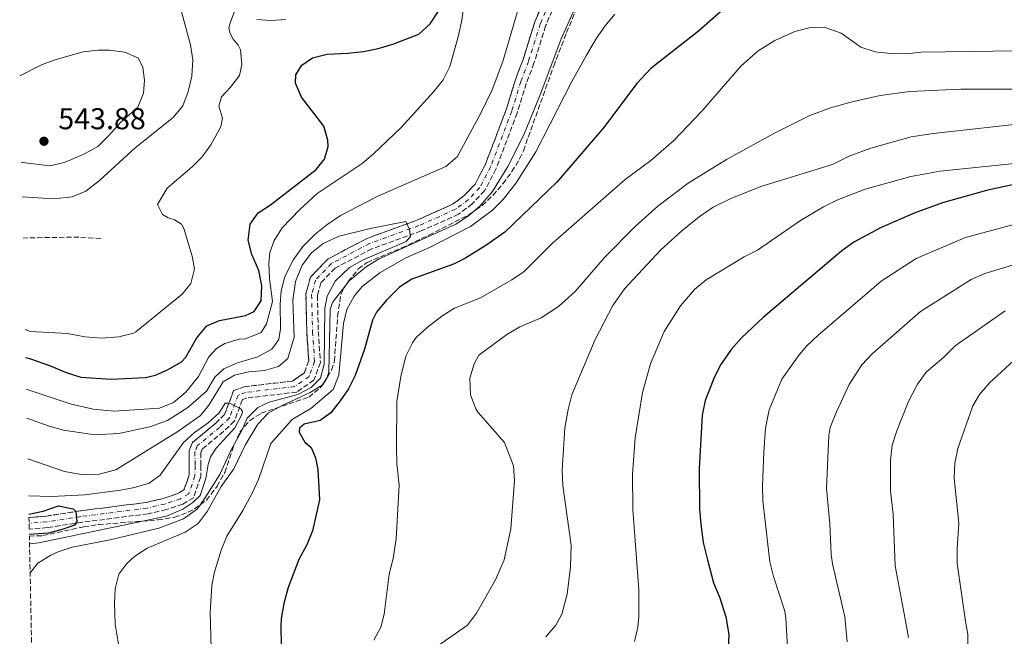
# Model space of a CAD drawing. Units: metres. Extents: x 645069 to 648532, y 4725327 to 4727712.
# Drawn here: x 645085 to 645413, y 4726658 to 4726864 of the extents above; entities that cross this region are included whole.
import ezdxf

# ---------------------------------------------------------------- set-up
doc = ezdxf.new("R2010")
doc.units = ezdxf.units.M
doc.header["$MEASUREMENT"] = 0
doc.linetypes.add('DGN Style 3', pattern=[2.435890702152634, 1.739921930109024, -0.6959687720436097])
doc.linetypes.add('DGN Style 4', pattern=[2.7856150101045474, 1.391937544087219, -0.6959687720436097, 0.001739921930109024, -0.6959687720436097])
for name, color, linetype, lineweight in [('Barranco', 142, 'DGN Style 3', 13), ('Barranco (área)', 142, 'DGN Style 4', 0), ('Cota de punto acotado terreno', 7, 'Continuous', 0), ('Curva de nivel directora', 30, 'Continuous', 30), ('Curva de nivel intermedia', 30, 'Continuous', 0), ('Punto acotado terreno (símbolo)', 7, 'Continuous', 0), ('Senda', 7, 'DGN Style 3', 0), ('Zona arbolada', 92, 'DGN Style 3', 0)]:
    doc.layers.add(name, color=color, linetype=linetype, lineweight=lineweight)
doc.styles.add('Style-Arial', font='arial.ttf')

# ---------------------------------------------------------------- blocks, each defined once
blk = doc.blocks.new('5PATER')
at = {"layer": 'Punto acotado terreno (símbolo)', "linetype": 'Continuous', "lineweight": 0}
h = blk.add_hatch(color=51, dxfattribs=at)
edge = h.paths.add_edge_path()
edge.add_ellipse((0, 0), major_axis=(-0.1095731443231308, -0.1110710700762829), ratio=0.9994222409660317, start_angle=0, end_angle=360)

msp = doc.modelspace()

# ---------------------------------------------------------------- linework, layer by layer
at = {"layer": 'Barranco', "color": 142, "linetype": 'DGN Style 3', "lineweight": 13}
msp.add_polyline3d([(645265.5199999996, 4726873.529999999, 513.2100000000064), (645260.5800000001, 4726861.67, 513.2100000000064), (645256.6900000004, 4726849.230000001, 513.0599999999977), (645254.0999999996, 4726842.460000001, 512.9100000000036), (645251.0800000001, 4726832.630000001, 512.2899999999936), (645244.0099999999, 4726813.939999999, 511.2200000000012), (645240.2199999997, 4726806.720000001, 511.2200000000012), (645236.1399999997, 4726802.369999999, 511.2200000000012), (645231.54, 4726798.91, 511.2200000000012), (645219.0999999996, 4726793.350000001, 510.1499999999942), (645202.6399999997, 4726787.369999999, 509.2299999999959), (645190.4100000003, 4726780.949999999, 508.6199999999953), (645185.6399999997, 4726776.02, 508.1600000000035), (645184.5300000003, 4726771.859999999, 508.0099999999948), (645184.8399999999, 4726759.880000001, 507.8500000000058), (645185.5300000003, 4726749.539999999, 506.7799999999989), (645183.3600000005, 4726743.640000001, 506.25), (645177.6500000004, 4726739.65, 506.0899999999965), (645161.0499999998, 4726737.680000001, 505.7100000000065), (645159.5800000001, 4726737.15, 505.6300000000047), (645156.8499999996, 4726729.980000001, 504.4100000000035), (645153.2400000002, 4726726.480000001, 504.2599999999948), (645146.1100000005, 4726720.609999999, 503.1100000000006), (645145.6500000004, 4726719.390000001, 502.6499999999942), (645145.6699999999, 4726715.180000001, 502.3399999999965), (645145.6500000004, 4726711.380000001, 501.6499999999942), (645143.2100000001, 4726704.480000001, 501.0399999999936), (645139.6799999997, 4726702.369999999, 500.9700000000012), (645134.2400000002, 4726700.51, 500.6600000000035), (645128.1200000001, 4726699.109999999, 500.5800000000018), (645106.1100000005, 4726696.300000001, 500.0500000000029), (645094.54, 4726694.51, 499.6600000000035), (645088.5099999999, 4726694.029999999, 499.3800000000047), (645088.4299999997, 4726697.869999999, 499.3899999999995), (645094.0899999999, 4726698.32, 499.6600000000035), (645105.5700000003, 4726700.09, 500.0500000000029), (645127.4500000002, 4726702.890000001, 500.5800000000018), (645133.1900000004, 4726704.199999999, 500.6600000000035), (645138.0599999997, 4726705.869999999, 500.9700000000012), (645140.0599999997, 4726707.060000001, 501.0399999999936), (645141.8200000003, 4726712.050000001, 501.6499999999942), (645141.8399999999, 4726715.180000001, 502.3399999999965), (645141.8200000003, 4726720.08, 502.6499999999942), (645142.8799999999, 4726722.91, 503.1100000000006), (645150.6799999997, 4726729.34, 504.2599999999948), (645153.5700000003, 4726732.140000001, 504.4100000000035), (645156.6299999999, 4726740.15, 505.6300000000047), (645160.1600000003, 4726741.430000001, 505.7100000000065), (645176.2400000002, 4726743.34, 506.0899999999965), (645180.1799999997, 4726746.09, 506.25), (645181.6500000004, 4726750.100000001, 506.7799999999989), (645181.0099999999, 4726759.699999999, 507.8500000000058), (645180.6900000004, 4726772.310000001, 508.0099999999948), (645182.1900000004, 4726777.970000001, 508.1600000000035), (645188.0899999999, 4726784.060000001, 508.6199999999953), (645201.0899999999, 4726790.880000001, 509.2299999999959), (645217.6600000003, 4726796.9, 510.1499999999942), (645229.5800000001, 4726802.230000001, 511.2200000000012), (645233.5700000003, 4726805.230000001, 511.2200000000012), (645237.0700000003, 4726808.960000001, 511.2200000000012), (645240.5099999999, 4726815.51, 511.2200000000012), (645247.4500000002, 4726833.869999999, 512.2899999999936), (645250.4800000006, 4726843.710000001, 512.9100000000036), (645253.0700000003, 4726850.49, 513.0599999999977), (645256.9800000006, 4726862.980000001, 513.2100000000064), (645262.1100000005, 4726875.310000001, 513.2100000000064)], dxfattribs=at)
at = {"layer": 'Barranco (área)', "color": 142, "linetype": 'DGN Style 4', "lineweight": 0}
msp.add_polyline3d([(645263.8200000003, 4726874.42, 513.2100000000064), (645258.7800000003, 4726862.33, 513.2100000000064), (645254.8799999999, 4726849.859999999, 513.0599999999977), (645252.29, 4726843.09, 512.9100000000036), (645249.2699999996, 4726833.25, 512.2899999999936), (645242.2599999999, 4726814.730000001, 511.2200000000012), (645238.6500000004, 4726807.84, 511.2200000000012), (645234.8600000005, 4726803.800000001, 511.2200000000012), (645230.5599999997, 4726800.57, 511.2200000000012), (645218.3799999999, 4726795.130000001, 510.1499999999942), (645201.8700000001, 4726789.130000001, 509.2299999999959), (645189.25, 4726782.51, 508.6199999999953), (645183.9199999999, 4726777, 508.1600000000035), (645182.6100000005, 4726772.09, 508.0099999999948), (645182.9299999997, 4726759.789999999, 507.8500000000058), (645183.5899999999, 4726749.82, 506.7799999999989), (645181.7699999996, 4726744.869999999, 506.25), (645176.9500000002, 4726741.5, 506.0899999999965), (645160.6100000005, 4726739.560000001, 505.7100000000065), (645158.1100000005, 4726738.65, 505.6300000000047), (645155.2100000001, 4726731.060000001, 504.4100000000035), (645151.9600000001, 4726727.91, 504.2599999999948), (645144.5, 4726721.76, 503.1100000000006), (645143.7400000002, 4726719.74, 502.6499999999942), (645143.7599999999, 4726715.180000001, 502.3399999999965), (645143.7400000002, 4726711.720000001, 501.6499999999942), (645141.6399999997, 4726705.77, 501.0399999999936), (645138.8700000001, 4726704.119999999, 500.9700000000012), (645133.7199999997, 4726702.359999999, 500.6600000000035), (645127.79, 4726701, 500.5800000000018), (645105.8399999999, 4726698.199999999, 500.0500000000029), (645094.3200000003, 4726696.42, 499.6600000000035), (645088.4699999997, 4726695.949999999, 499.3800000000047)], dxfattribs=at)
at = {"layer": 'Barranco (área)', "color": 142, "linetype": 'DGN Style 3', "lineweight": 13}
for points in [[(645265.5199999996, 4726873.529999999, 513.2100000000064), (645260.5800000001, 4726861.67, 513.2100000000064), (645256.6900000004, 4726849.230000001, 513.0599999999977), (645254.0999999996, 4726842.460000001, 512.9100000000036), (645251.0800000001, 4726832.630000001, 512.2899999999936), (645244.0099999999, 4726813.939999999, 511.2200000000012), (645240.2199999997, 4726806.720000001, 511.2200000000012), (645236.1399999997, 4726802.369999999, 511.2200000000012), (645231.54, 4726798.91, 511.2200000000012), (645219.0999999996, 4726793.350000001, 510.1499999999942), (645202.6399999997, 4726787.369999999, 509.2299999999959), (645190.4100000003, 4726780.949999999, 508.6199999999953), (645185.6399999997, 4726776.02, 508.1600000000035), (645184.5300000003, 4726771.859999999, 508.0099999999948), (645184.8399999999, 4726759.880000001, 507.8500000000058), (645185.5300000003, 4726749.539999999, 506.7799999999989), (645183.3600000005, 4726743.640000001, 506.25), (645177.6500000004, 4726739.65, 506.0899999999965), (645161.0499999998, 4726737.680000001, 505.7100000000065), (645159.5800000001, 4726737.15, 505.6300000000047), (645156.8499999996, 4726729.980000001, 504.4100000000035), (645153.2400000002, 4726726.480000001, 504.2599999999948), (645146.1100000005, 4726720.609999999, 503.1100000000006), (645145.6500000004, 4726719.390000001, 502.6499999999942), (645145.6699999999, 4726715.180000001, 502.3399999999965), (645145.6500000004, 4726711.380000001, 501.6499999999942), (645143.2100000001, 4726704.480000001, 501.0399999999936), (645139.6799999997, 4726702.369999999, 500.9700000000012), (645134.2400000002, 4726700.51, 500.6600000000035), (645128.1200000001, 4726699.109999999, 500.5800000000018), (645106.1100000005, 4726696.300000001, 500.0500000000029), (645094.54, 4726694.51, 499.6600000000035), (645088.5099999999, 4726694.029999999, 499.3800000000047)], [(645262.1100000005, 4726875.310000001, 513.2100000000064), (645256.9800000006, 4726862.980000001, 513.2100000000064), (645253.0700000003, 4726850.49, 513.0599999999977), (645250.4800000006, 4726843.710000001, 512.9100000000036), (645247.4500000002, 4726833.869999999, 512.2899999999936), (645240.5099999999, 4726815.51, 511.2200000000012), (645237.0700000003, 4726808.960000001, 511.2200000000012), (645233.5700000003, 4726805.230000001, 511.2200000000012), (645229.5800000001, 4726802.230000001, 511.2200000000012), (645217.6600000003, 4726796.9, 510.1499999999942), (645201.0899999999, 4726790.880000001, 509.2299999999959), (645188.0899999999, 4726784.060000001, 508.6199999999953), (645182.1900000004, 4726777.970000001, 508.1600000000035), (645180.6900000004, 4726772.310000001, 508.0099999999948), (645181.0099999999, 4726759.699999999, 507.8500000000058), (645181.6500000004, 4726750.100000001, 506.7799999999989), (645180.1799999997, 4726746.09, 506.25), (645176.2400000002, 4726743.34, 506.0899999999965), (645160.1600000003, 4726741.430000001, 505.7100000000065), (645156.6299999999, 4726740.15, 505.6300000000047), (645153.5700000003, 4726732.140000001, 504.4100000000035)], [(645153.5700000003, 4726732.140000001, 504.4100000000035), (645150.6799999997, 4726729.34, 504.2599999999948), (645142.8799999999, 4726722.91, 503.1100000000006), (645141.8200000003, 4726720.08, 502.6499999999942), (645141.8399999999, 4726715.180000001, 502.3399999999965), (645141.8200000003, 4726712.050000001, 501.6499999999942), (645140.0599999997, 4726707.060000001, 501.0399999999936), (645138.0599999997, 4726705.869999999, 500.9700000000012), (645133.1900000004, 4726704.199999999, 500.6600000000035), (645127.4500000002, 4726702.890000001, 500.5800000000018), (645105.5700000003, 4726700.09, 500.0500000000029), (645094.0899999999, 4726698.32, 499.6600000000035), (645088.4299999997, 4726697.869999999, 499.3899999999995)]]:
    msp.add_polyline3d(points, dxfattribs=at)
at = {"layer": 'Curva de nivel directora', "color": 30, "linetype": 'Continuous', "lineweight": 30, "flags": 128}
for points, elevation in [([(645322.6799999997, 4726869.770000001), (645311.459999999, 4726859.910000003), (645295.6299999994, 4726847.470000001), (645290.94, 4726842.439999999), (645279.8699999992, 4726827.689999999), (645264.3599999992, 4726809.570000002), (645246.9800000007, 4726793.000000002), (645240.6799999997, 4726788.5), (645233.65, 4726784.220000002), (645229.8799999993, 4726782.330000001), (645215.99, 4726777.330000001), (645211.8499999981, 4726774.580000001), (645207.409999999, 4726770.210000002), (645204.2100000004, 4726766.300000003), (645202.8600000005, 4726763.650000001), (645200.2499999999, 4726754), (645197.1399999984, 4726745.190000001), (645194.8399999985, 4726740.780000002), (645192.1299999993, 4726736.78), (645189.0099999991, 4726732.75), (645185.4999999999, 4726730.190000001), (645180.1299999988, 4726729.000000002), (645178.5599999997, 4726727.630000002), (645178.459999999, 4726726.279999999), (645180.35, 4726723), (645182.4600000001, 4726721.200000001), (645183.8599999992, 4726717.79), (645184.6500000004, 4726713.880000001), (645185.1800000002, 4726703.750000001), (645182.8899999991, 4726693.400000001), (645180.9800000002, 4726688.779999999), (645178.3899999997, 4726683.9), (645174.7899999989, 4726674.580000003), (645173.3400000005, 4726669.17), (645172.509999999, 4726664.240000002), (645172.2999999989, 4726661.820000002), (645172.4699999987, 4726655.140000002)], 525.0000000000001), ([(645087.3099999983, 4726751.220000002), (645088.8899999985, 4726750.77), (645095.279999999, 4726748.520000001), (645100.829999999, 4726746.160000001), (645105.7599999999, 4726744.580000001), (645115.78, 4726743.99), (645127.2499999988, 4726744.550000002), (645130.6100000005, 4726745.340000001), (645134.8099999982, 4726747.180000001), (645139.2599999984, 4726749.710000004), (645140.6799999999, 4726751.320000002), (645144.3799999993, 4726757.740000002), (645147.7399999986, 4726761.78), (645151.8800000005, 4726763.560000001), (645160.6099999989, 4726765.230000001), (645163.4699999999, 4726766.500000001), (645165.7999999989, 4726770.08), (645166.0499999992, 4726775.08), (645165.039999999, 4726780.2), (645162.6799999987, 4726785.470000001), (645161.4499999993, 4726790.310000001), (645162.0899999985, 4726795.619999999), (645164.7899999986, 4726799.340000001), (645168.85, 4726802.040000001), (645184.1599999988, 4726813.790000001), (645186.9300000003, 4726817.26), (645188.0799999991, 4726821.510000001), (645187.9899999998, 4726823.59), (645186.6299999986, 4726828.220000002), (645179.2500000002, 4726837.970000001), (645177.2299999996, 4726842.54), (645177.3599999994, 4726845.41), (645179.3300000007, 4726848.619999999), (645182.9099999992, 4726851.010000001), (645187.7500000006, 4726852.28), (645194.6399999994, 4726852.54), (645199.8999999989, 4726853.17), (645204.8099999997, 4726854.090000001), (645209.6699999988, 4726855.610000002), (645218.3599999992, 4726858.970000001), (645222.0599999984, 4726862.340000001), (645224.8300000001, 4726866.59)], 525.0000000000002), ([(645417.1699999997, 4726808.970000002), (645407.4199999997, 4726806.79), (645392.8099999984, 4726802.680000001), (645383.4000000005, 4726799.289999999), (645372.1399999997, 4726794.34), (645363.2699999983, 4726789.66), (645359.2499999994, 4726786.720000001), (645333.1400000001, 4726764.630000004), (645325.82, 4726757.790000001), (645322.5199999987, 4726754.010000001), (645318.8199999994, 4726748.730000001), (645316.6, 4726744.240000002), (645313.739999999, 4726736.890000002), (645312.7499999986, 4726731.980000001), (645311.6800000002, 4726714.230000001), (645311.859999999, 4726700.600000001), (645312.2999999993, 4726695.619999999), (645313.0899999985, 4726689.53), (645314.4499999996, 4726683.760000002), (645316.5300000006, 4726676.060000001), (645318.5699999991, 4726671.07), (645320.6199999988, 4726664.730000001), (645321.5700000009, 4726658.87), (645321.1199999994, 4726648.45)], 550.0000000000001), ([(645088.4100000003, 4726698.940000001), (645093.16, 4726699.960000002), (645098.2499999995, 4726701.740000002), (645103.1400000001, 4726700.730000001), (645104.0999999989, 4726699.859999999), (645104.3499999993, 4726696.510000001), (645103.6299999995, 4726695.369999999), (645099.8099999997, 4726693.940000001), (645094.9599999993, 4726692.7), (645088.5499999989, 4726692.26)], 500.0000000000009)]:
    msp.add_lwpolyline(points, dxfattribs=dict(at, elevation=elevation))
at = {"layer": 'Curva de nivel intermedia', "color": 30, "linetype": 'Continuous', "lineweight": 0, "flags": 128}
for points, elevation in [([(645087.5300000019, 4726740.609999998), (645102.1900000002, 4726735.779999998), (645109.8099999998, 4726733.999999999), (645116.6800000009, 4726733.26), (645131.9200000003, 4726734.350000001), (645136.5600000005, 4726736.199999998), (645140.6500000008, 4726739.63), (645144.92, 4726744.84), (645148.3700000012, 4726751.389999999), (645150.9000000014, 4726754.179999999), (645153.6900000009, 4726755.88), (645158.500000001, 4726757.240000002), (645160.5799999997, 4726757.46), (645165.7600000009, 4726759.500000001), (645167.6100000016, 4726762.410000001), (645169.6100000021, 4726769.829999999), (645168.5999999996, 4726777.55), (645168.3700000016, 4726782.55), (645168.7100000014, 4726786.189999999), (645170.1100000006, 4726790.189999999), (645172.8399999997, 4726794.409999999), (645178.6500000012, 4726800.519999999), (645184.5000000007, 4726805.8), (645199.4100000015, 4726815.82), (645203.2000000002, 4726819.07), (645212.3300000009, 4726827.720000001), (645223.29, 4726839.830000001), (645226.4200000014, 4726843.720000001), (645228.6100000021, 4726848.119999999), (645231.3800000013, 4726858.01), (645232.650000001, 4726863.62), (645234.190000001, 4726875.16)], 520), ([(645086.1900000006, 4726804.689999999), (645096.6600000003, 4726804.05), (645102.7700000014, 4726804.75), (645107.4299999994, 4726806.600000001), (645111.94, 4726810.21), (645123.7700000008, 4726821.009999998), (645136.5300000014, 4726831.189999999), (645139.7000000009, 4726835.060000001), (645141.5100000014, 4726839.769999998), (645142.7400000008, 4726844.949999999), (645143.0400000003, 4726850.31), (645142.2400000001, 4726855.400000001), (645137.7200000006, 4726872.240000002)], 535), ([(645087.7300000007, 4726731.009999999), (645095.1200000002, 4726728.279999999), (645099.9100000003, 4726726.920000001), (645110.4300000012, 4726725.409999999), (645118.3200000015, 4726725.869999997), (645128.6900000004, 4726728.05), (645134.5500000011, 4726730.230000001), (645141.3799999995, 4726734.520000001), (645147.5399999997, 4726739.939999999), (645150.3499999995, 4726744.640000001), (645153.3600000001, 4726747.449999998), (645157.9600000001, 4726749.46), (645164.6299999999, 4726751.36), (645169.3100000004, 4726753.939999999), (645171.6399999994, 4726757.16), (645172.2000000004, 4726760.789999999), (645172.0700000008, 4726768.989999999), (645172.490000001, 4726773.350000001), (645173.6700000013, 4726778.199999998), (645176.5500000003, 4726783.890000001), (645179.7900000011, 4726788.279999998), (645183.7699999998, 4726792.319999999), (645187.6800000013, 4726795.429999999), (645192.25, 4726798.46), (645204.6399999997, 4726804.96), (645227.2700000008, 4726814.810000001), (645231.0700000006, 4726818.09), (645239.0300000003, 4726832.59), (645242.7899999997, 4726840.4), (645246.29, 4726849.779999999), (645252.3000000004, 4726870.260000001)], 515.0000000000001), ([(645087.1200000006, 4726760.509999999), (645088.900000002, 4726759.9), (645101.1100000006, 4726759.220000001), (645107.1800000013, 4726758.039999999), (645112.7500000015, 4726757.640000001), (645118.3200000015, 4726758.029999999), (645123.2200000009, 4726759.239999999), (645124.0500000003, 4726759.769999999), (645139.4700000007, 4726772.33), (645142.3499999996, 4726775.859999999), (645143.5700000002, 4726780.76), (645142.7600000009, 4726784.930000001), (645139.9900000015, 4726794.13), (645139.2899999997, 4726795.59), (645136.9400000004, 4726797.029999999), (645134.7900000003, 4726797.730000001), (645132.8700000002, 4726798.859999999), (645131.2200000007, 4726802.199999999), (645134.530000001, 4726807.55), (645142.8500000003, 4726814.759999999), (645146.1000000002, 4726817.990000002), (645148.9900000005, 4726822.07), (645152.380000001, 4726828.069999999), (645152.8799999995, 4726830.960000002), (645151.7199999995, 4726834.980000001), (645152.5900000012, 4726838.060000001), (645155.5400000017, 4726841.23), (645158.5900000005, 4726845.189999999), (645159.4000000019, 4726848.760000001), (645158.9500000003, 4726853.74), (645158.1400000012, 4726855.230000001), (645156.4500000014, 4726857.23), (645155.4400000012, 4726859.109999999), (645155.0499999999, 4726860.819999999), (645155.3300000015, 4726862.350000001), (645157.2100000014, 4726867.41)], 530.0000000000001), ([(645768.3900000004, 4726868.019999999), (645731.3500000011, 4726861.140000001), (645710.66, 4726854.659999999), (645689.2600000005, 4726846.21), (645662.320000002, 4726837.740000002), (645620.5000000017, 4726827.720000001), (645585.1700000003, 4726820.960000001), (645580.2100000004, 4726820.36), (645534.9300000002, 4726817.689999999), (645523.8200000012, 4726816.09), (645497.6300000016, 4726810.38), (645473.180000001, 4726803.810000001), (645452.4400000008, 4726801.050000001), (645429.7300000014, 4726798.640000001), (645424.8099999995, 4726797.74), (645400.4500000004, 4726791.189999999), (645383.9800000016, 4726784.140000002)], 555.0000000000001), ([(645269.86, 4726866.420000001), (645265.7200000006, 4726857.31), (645259.0199999993, 4726839.24), (645253.2700000005, 4726825.4), (645247.990000001, 4726814.859999999), (645242.820000001, 4726806.529999998), (645238.61, 4726801.630000002), (645234.8300000002, 4726798.350000001), (645230.6000000013, 4726795.59), (645205.1400000004, 4726784.079999999), (645200.850000001, 4726781.510000001), (645195.1500000014, 4726776.699999998), (645189.540000001, 4726769.51), (645188.7400000008, 4726767.220000001), (645188.3300000017, 4726746.4), (645187.810000001, 4726744.489999999), (645186.0800000009, 4726742.01), (645182.1400000004, 4726739.5), (645172.5300000012, 4726735.060000001), (645168.1500000004, 4726732.640000001), (645164.6800000013, 4726728.960000001), (645160.4900000005, 4726721.949999999), (645156.6900000006, 4726714.12), (645152.4999999995, 4726708.17), (645147.79, 4726699.83), (645144.7800000014, 4726695.840000001), (645140.4500000019, 4726692.99), (645127.7699999996, 4726687.630000001), (645123.6400000012, 4726684.869999998), (645120.9900000002, 4726682.51), (645118.3500000006, 4726679.039999999), (645117.1300000001, 4726674.11), (645116.9100000011, 4726669.279999999), (645117.1400000014, 4726662.3)], 515.0000000000001), ([(645283.5900000007, 4726865.54), (645280.3600000008, 4726861.699999999), (645277.4999999999, 4726857.569999999), (645274.1400000004, 4726851.869999999), (645269.3400000016, 4726843.119999998), (645257.3400000008, 4726819.73), (645250.8000000007, 4726809.430000001), (645246.3800000016, 4726803.8), (645242.8300000001, 4726800.270000001), (645235.5299999998, 4726794.779999998), (645221.890000001, 4726787.859999998), (645213.9800000006, 4726784.430000001), (645205.3500000006, 4726779.409999999), (645199.4500000018, 4726774.859999998), (645196.7899999997, 4726771.66), (645194.3800000001, 4726767.149999999), (645193.2500000015, 4726762.539999999), (645191.6900000012, 4726745.249999999), (645189.8200000004, 4726740.570000002), (645182.3100000002, 4726734.199999998), (645176.1200000009, 4726730.550000001), (645169.0399999999, 4726722.509999998), (645164.9200000005, 4726710.53), (645162.8399999995, 4726705.99), (645159.6900000002, 4726700.159999998), (645154.3600000015, 4726691.71), (645152.4200000013, 4726687.009999999), (645150.1000000013, 4726679.289999999), (645149.3099999999, 4726675.140000001), (645148.8300000017, 4726666.31), (645149.2100000017, 4726650.27)], 520), ([(645164.3700000006, 4726863.779999998), (645169.030000001, 4726863.49), (645174.0199999999, 4726863.79)], 530.0000000000001), ([(645538.0700000006, 4726864.730000001), (645529.4600000007, 4726863.67), (645524.540000001, 4726862.739999999), (645517.440000002, 4726860.92), (645507.9, 4726857.909999999), (645481.2300000021, 4726848.65), (645463.3200000017, 4726843.91), (645458.0700000012, 4726842.970000001), (645447.5999999995, 4726841.749999999), (645431.1600000019, 4726840.589999998), (645398.9500000007, 4726840.57), (645381.9400000009, 4726839.810000001), (645372.0400000013, 4726838.51), (645362.2600000001, 4726836.300000002), (645355.5000000009, 4726834.42), (645348.620000001, 4726831.819999999), (645336.6600000006, 4726825.829999999), (645320.810000001, 4726817.180000001), (645308.0800000017, 4726809.249999999), (645297.9800000008, 4726801.609999999), (645290.5500000011, 4726794.92)], 535), ([(645457.7699999994, 4726853.960000002), (645385.7600000009, 4726852.96), (645380.630000001, 4726852.390000001), (645375.4800000013, 4726852.429999998), (645370.3300000014, 4726853.079999999), (645365.5800000017, 4726854.640000001), (645359.0900000007, 4726859.270000001), (645353.42, 4726861.269999999), (645348.4199999999, 4726861.069999999), (645343.5700000018, 4726859.8), (645336.9600000002, 4726856.840000001), (645331.380000001, 4726853.329999999), (645325.7000000015, 4726848.34), (645312.5900000001, 4726833.230000001), (645303.1799999998, 4726823.369999998), (645295.6500000019, 4726816.789999999), (645287.1, 4726810.500000001), (645262.8100000003, 4726789.3), (645253.4000000001, 4726779.839999998), (645249.2699999996, 4726777.029999998), (645238.8400000001, 4726771.039999999), (645230.2000000011, 4726767.59), (645225.9600000011, 4726764.970000001), (645221.1200000019, 4726761.210000001), (645217.4699999996, 4726757.8), (645216.170000001, 4726756.109999999), (645214.0099999995, 4726751.579999999), (645212.3200000019, 4726744.829999999), (645210.9699999997, 4726736.55), (645210.8500000013, 4726721.259999999), (645211.0500000003, 4726715.729999999), (645211.7699999999, 4726708.640000002), (645210.8300000011, 4726690.739999999), (645209.8299999997, 4726684.230000001), (645208.4400000017, 4726678.940000001), (645206.8100000002, 4726665.690000001), (645205.6600000011, 4726661.380000001), (645203.2900000019, 4726656.98)], 530.0000000000001), ([(645085.3400000012, 4726845.01), (645092.8300000015, 4726848.800000001), (645097.5000000007, 4726850.529999998), (645106.4500000004, 4726852.989999999), (645111.4400000017, 4726853.600000001), (645115.1400000007, 4726853.609999998), (645120.36, 4726852.899999999), (645124.940000002, 4726850.869999998), (645126.3200000012, 4726847.849999999), (645126.9300000013, 4726843.630000001), (645126.5700000015, 4726839.220000001), (645124.7000000007, 4726834.58), (645119.0600000012, 4726829.600000001), (645114.9800000021, 4726825.009999999), (645111.3800000012, 4726821.520000001), (645107.1700000003, 4726819.189999999), (645102.6300000005, 4726817.15), (645100.1100000015, 4726816.199999998), (645095.4700000011, 4726815.09), (645086.3300000015, 4726816.17), (645085.9500000017, 4726816.17)], 540), ([(645456.7400000013, 4726833.230000001), (645389.6400000011, 4726825.850000001), (645382.35, 4726824.720000001), (645368.9299999999, 4726820.970000001), (645361.6600000011, 4726818.319999999), (645356.1900000017, 4726815.539999999), (645332.6600000019, 4726808.310000001), (645322.2500000005, 4726804.109999998), (645316.3899999999, 4726801.24), (645311.7699999998, 4726798.100000001), (645305.9500000015, 4726793.390000001), (645298.9199999997, 4726787.029999999), (645286.8800000009, 4726774.080000001), (645282.9500000015, 4726768.460000002), (645277.1199999999, 4726757.220000001), (645269.3300000003, 4726738.729999999), (645268.0600000008, 4726733.890000001), (645266.9600000009, 4726727.779999998), (645266.0500000013, 4726713.569999999), (645266.3100000005, 4726708.569999999), (645269.1000000001, 4726688.659999998), (645268.8800000009, 4726681.439999999), (645267.8000000014, 4726672.319999999), (645265.9400000017, 4726665.67), (645263.9200000011, 4726661.970000001), (645260.6900000013, 4726658.130000001)], 540.0000000000001), ([(645431.9300000007, 4726817.359999998), (645392.0700000008, 4726813.319999999), (645382.2600000005, 4726811.490000002), (645367.0000000009, 4726807.230000001), (645357.6199999999, 4726803.59), (645353.1200000005, 4726801.41), (645345.4800000007, 4726796.849999998), (645331.1900000012, 4726786.949999998), (645326.7200000008, 4726784.699999998), (645314.0700000019, 4726777.009999999), (645310.2000000007, 4726773.859999999), (645305.4599999997, 4726768.400000001), (645300.1199999999, 4726759.809999999), (645295.5500000013, 4726749.13), (645292.8399999999, 4726739.519999998), (645290.4000000014, 4726724.46), (645289.4900000016, 4726712.32), (645289.6700000004, 4726700.560000001), (645291.6399999997, 4726673.909999998), (645291.6399999997, 4726664.859999998), (645291.2700000008, 4726661.390000001), (645290.150000001, 4726656.519999999)], 545), ([(645088.0200000014, 4726717.369999999), (645100.2800000013, 4726713.179999999), (645105.9699999999, 4726712.15), (645111.8200000015, 4726712.289999999), (645117.3700000015, 4726713.730000001), (645138.0500000013, 4726726.55), (645145.5599999994, 4726731.869999999), (645148.3300000011, 4726735.279999998), (645153.1000000008, 4726743.069999999), (645156.8700000015, 4726745.339999998), (645161.7399999998, 4726746.449999999), (645166.8899999997, 4726746.840000001), (645171.5800000012, 4726748.199999999), (645174.6600000013, 4726750.88), (645176.7600000004, 4726757.960000001), (645176.3700000013, 4726770.24), (645177.2600000009, 4726776.52), (645179.4400000002, 4726781.949999998), (645182.5600000005, 4726786.039999999), (645186.480000001, 4726789.140000002), (645191.7300000016, 4726791.58), (645202.0700000015, 4726794.119999999), (645212.8700000017, 4726796.31), (645214.0300000019, 4726796.460000002), (645215.1800000007, 4726793.779999999), (645215.5800000009, 4726791.52), (645214.0699999998, 4726789.84), (645199.53, 4726783.67), (645195.2300000017, 4726781.159999999), (645190.4599999997, 4726776.649999999), (645187.7900000009, 4726771.579999999), (645187.050000001, 4726767.55), (645186.7900000017, 4726748.990000002), (645185.5800000003, 4726744.319999999), (645182.440000002, 4726741.21), (645178.030000002, 4726738.850000001), (645168.49, 4726736.34), (645164.7199999993, 4726734.5), (645161.1600000008, 4726730.970000001), (645159.2699999999, 4726726.640000002), (645155.7600000007, 4726720.4), (645151.9699999999, 4726712.189999999), (645147.0700000003, 4726704.279999998), (645144.5500000013, 4726700.81), (645139.9500000012, 4726697.430000001), (645131.6699999999, 4726694.350000001), (645115.4400000003, 4726690.429999999), (645102.8600000007, 4726688.029999998), (645098.130000001, 4726686.449999998), (645095.6800000013, 4726685.34), (645091.4000000008, 4726682.710000001), (645088.8100000003, 4726679.419999998)], 510), ([(645290.5500000011, 4726794.92), (645280.2400000002, 4726784.539999999), (645270.4000000008, 4726773.220000001), (645264.8100000008, 4726768.130000001), (645259.0400000017, 4726764.4), (645251.9900000021, 4726761.349999999), (645247.6500000012, 4726758.859999999), (645238.2900000003, 4726751.949999998), (645236.8100000008, 4726749.039999997), (645235.3399999999, 4726744.259999999), (645235.5600000012, 4726738.800000001), (645237.28, 4726734.08), (645238.1000000003, 4726732.84), (645246.9000000001, 4726722.91), (645249.900000002, 4726715.140000002), (645250.2199999995, 4726710.239999999), (645249.0199999993, 4726694.119999999), (645246.7700000006, 4726683.8), (645243.8400000003, 4726677.119999998), (645237.5500000005, 4726665.949999999), (645234.570000001, 4726661.959999999), (645223.5300000014, 4726654.34)], 535), ([(645426.8400000012, 4726785.17), (645406.9200000013, 4726779.220000001), (645402.3500000003, 4726777.179999999), (645385.4500000002, 4726766.480000001), (645369.3200000012, 4726752.429999999), (645365.9800000017, 4726748.710000001), (645361.7500000005, 4726742.140000001), (645357.4700000002, 4726733.080000001), (645355.4299999995, 4726727.869999998), (645354.9500000011, 4726725.220000001), (645354.1200000019, 4726707.57), (645355.2700000008, 4726695.769999999)], 560), ([(645383.9800000016, 4726784.140000002), (645372.3499999997, 4726776.600000001), (645351.2300000017, 4726758.529999998), (645347.6100000008, 4726755.07), (645345.0800000007, 4726752.100000001), (645339.2500000012, 4726743.98), (645335.0700000013, 4726733.77), (645333.8100000008, 4726727.59), (645333.2400000008, 4726719.619999998), (645332.8099999994, 4726708.399999999), (645332.9800000016, 4726703.399999999), (645335.2900000005, 4726683.09), (645336.530000001, 4726678.249999999), (645340.2700000005, 4726666.640000001), (645340.560000001, 4726664.310000001), (645341.1100000008, 4726654.539999999)], 555.0000000000001), ([(645413.7300000018, 4726766.77), (645397.0199999994, 4726755.07), (645393.2700000011, 4726751.3), (645387.4000000014, 4726746.34), (645384.4700000011, 4726742.29), (645381.3900000011, 4726736.25), (645377.5800000001, 4726726.739999999), (645376.0700000013, 4726721.970000001), (645375.5100000004, 4726716.849999999), (645375.4600000011, 4726706.739999999), (645376.3600000018, 4726698.88), (645376.980000001, 4726681.759999999), (645380.3300000017, 4726664.019999998), (645381.4700000016, 4726657.909999999)], 565.0000000000001), ([(645417.8600000005, 4726751.36), (645408.4200000011, 4726742.720000001), (645405.1500000011, 4726738.91), (645402.86, 4726735.039999999), (645397.9100000013, 4726720.899999999), (645396.8800000009, 4726715.960000002), (645396.6500000006, 4726710.98), (645398.2199999997, 4726695.970000001), (645397.640000001, 4726687.55), (645397.69, 4726682.55), (645400.6100000015, 4726662.579999999), (645401.2199999995, 4726658.980000001), (645401.2999999998, 4726649.909999999)], 570.0000000000001), ([(645088.2800000006, 4726705.069999999), (645095.9200000004, 4726704.819999999), (645107.0300000015, 4726705.430000001), (645118.9100000015, 4726707.019999999), (645123.620000001, 4726707.890000001), (645128.5099999993, 4726709.33), (645132.1900000008, 4726711.939999999), (645139.9199999999, 4726722.84), (645143.5800000012, 4726726.25), (645148.1500000021, 4726729.399999999), (645151.8400000002, 4726732.789999999), (645153.7600000004, 4726735.990000002), (645155.230000001, 4726735.96), (645159.0000000017, 4726734.050000001), (645159.5600000005, 4726733.21), (645159.3400000016, 4726732.16), (645157.0300000003, 4726727.73), (645150.7500000016, 4726720.939999999), (645148.9600000012, 4726718.039999999), (645148.140000001, 4726715.51), (645147.360000001, 4726710.91), (645145.4299999997, 4726705.239999999), (645143.0800000007, 4726702.880000001), (645139.6800000009, 4726700.680000001), (645134.2699999994, 4726698.33), (645091.7000000004, 4726689.42), (645088.6100000015, 4726689.07)], 505), ([(645355.2700000008, 4726695.769999999), (645355.7000000001, 4726685.55), (645356.1400000004, 4726682.42), (645360.290000001, 4726664.800000001), (645361.0300000008, 4726656.480000001)], 560), ([(645117.1400000014, 4726662.3), (645118.65, 4726653.01)], 515.0000000000001)]:
    msp.add_lwpolyline(points, dxfattribs=dict(at, elevation=elevation))
at = {"layer": 'Senda', "color": 7, "linetype": 'DGN Style 3', "lineweight": 0, "extrusion": (0.03496784131934395, -0.2455397224583119, 0.9687556424447603), "elevation": -1137542.019335192, "flags": 128}
msp.add_lwpolyline([(1305096.800260942, 4445384.413365434), (1305087.923906255, 4445386.187436321), (1305071.188612745, 4445388.324385344)], dxfattribs=at)
at = {"layer": 'Zona arbolada', "color": 92, "linetype": 'DGN Style 3', "lineweight": 0}
for points in [[(645089.7599999999, 4726634.33, 512.3500000000058), (645088.5599999997, 4726691.689999999, 508.2299999999959), (645093.0899999999, 4726691.83, 508.3300000000018), (645106.6600000003, 4726694.789999999, 509.1399999999995), (645111.5700000003, 4726695.5, 509.5299999999989), (645131.4000000004, 4726697.08, 511.8000000000029), (645136.9900000002, 4726697.960000001, 512.6600000000036), (645141.4900000002, 4726699.619999999, 514.070000000007), (645143.5599999997, 4726700.76, 514.6499999999943), (645147.5599999997, 4726703.65, 515.2899999999936), (645151.1200000001, 4726708.279999999, 516.2200000000012), (645153.6500000004, 4726712.92, 517.1000000000058), (645156.7999999998, 4726722.220000001, 518.7899999999936), (645158.7100000001, 4726726.350000001, 519.5500000000029), (645162, 4726730.220000001, 520.1199999999953), (645165.8399999999, 4726732.59, 520.6199999999953), (645181.6799999997, 4726737.980000001, 523.679999999993), (645185.4699999997, 4726741.050000001, 524.6300000000047), (645186.6299999999, 4726742.59, 524.75), (645189.2699999996, 4726746.939999999, 524.5800000000017), (645190.1900000004, 4726749.99, 524.4400000000023), (645191.2800000003, 4726764.949999999, 523.9900000000052), (645192.29, 4726772.199999999, 523.9799999999959), (645194.7400000002, 4726776.539999999, 523.9799999999959), (645198.1600000003, 4726780.680000001, 524.0800000000017), (645201.0599999997, 4726782.869999999, 524.1399999999994), (645212.6200000001, 4726787.699999999, 523.9799999999959), (645221.6699999999, 4726791.91, 523.8500000000058), (645235.3499999996, 4726798.960000001, 523.529999999999), (645239.4500000002, 4726801.810000001, 523.320000000007), (645243.0800000001, 4726805.25, 523.0500000000029), (645246.3399999999, 4726809.050000001, 522.7599999999948), (645249.3600000005, 4726813.109999999, 522.4700000000012), (645251.9199999999, 4726817.369999999, 522.1699999999983), (645253.1500000004, 4726820.060000001, 521.9900000000052), (645263.2599999999, 4726848.25, 520.25), (645267.54, 4726859.439999999, 519.679999999993), (645271.25, 4726868.359999999, 519.5500000000029)], [(645088.5599999997, 4726691.689999999, 508.2299999999959), (645093.0899999999, 4726691.83, 508.3300000000018), (645106.6600000003, 4726694.789999999, 509.1399999999995), (645111.5700000003, 4726695.5, 509.5299999999989), (645131.4000000004, 4726697.08, 511.8000000000029), (645136.9900000002, 4726697.960000001, 512.6600000000036), (645141.4900000002, 4726699.619999999, 514.070000000007), (645143.5599999997, 4726700.76, 514.6499999999943), (645147.5599999997, 4726703.65, 515.2899999999936), (645151.1200000001, 4726708.279999999, 516.2200000000012), (645153.6500000004, 4726712.92, 517.1000000000058), (645156.7999999998, 4726722.220000001, 518.7899999999936), (645158.7100000001, 4726726.350000001, 519.5500000000029), (645162, 4726730.220000001, 520.1199999999953), (645165.8399999999, 4726732.59, 520.6199999999953), (645181.6799999997, 4726737.980000001, 523.679999999993), (645185.4699999997, 4726741.050000001, 524.6300000000047), (645186.6299999999, 4726742.59, 524.75), (645189.2699999996, 4726746.939999999, 524.5800000000017), (645190.1900000004, 4726749.99, 524.4400000000023), (645191.2800000003, 4726764.949999999, 523.9900000000052), (645192.29, 4726772.199999999, 523.9799999999959), (645194.7400000002, 4726776.539999999, 523.9799999999959), (645198.1600000003, 4726780.680000001, 524.0800000000017), (645201.0599999997, 4726782.869999999, 524.1399999999994), (645212.6200000001, 4726787.699999999, 523.9799999999959), (645221.6699999999, 4726791.91, 523.8500000000058), (645235.3499999996, 4726798.960000001, 523.529999999999), (645239.4500000002, 4726801.810000001, 523.320000000007), (645243.0800000001, 4726805.25, 523.0500000000029), (645246.3399999999, 4726809.050000001, 522.7599999999948), (645249.3600000005, 4726813.109999999, 522.4700000000012), (645251.9199999999, 4726817.369999999, 522.1699999999983), (645253.1500000004, 4726820.060000001, 521.9900000000052), (645263.2599999999, 4726848.25, 520.25), (645267.54, 4726859.439999999, 519.679999999993), (645271.25, 4726868.359999999, 519.5500000000029)]]:
    msp.add_polyline3d(points, dxfattribs=at)

# ---------------------------------------------------------------- block references
at = {"layer": 'Punto acotado terreno (símbolo)', "color": 7, "linetype": 'Continuous', "lineweight": 0, "xscale": 10, "yscale": 10, "zscale": 10}
msp.add_blockref('5PATER', (645093.4200000016, 4726823.240000002, 543.8800000000051), dxfattribs=at)

# ---------------------------------------------------------------- texts
at = {"layer": 'Cota de punto acotado terreno', "color": 7, "linetype": 'Continuous', "lineweight": 0, "style": 'Style-Arial'}
msp.add_text('543.88', height=7.000000000000002, dxfattribs=at).set_placement((645098.1999999986, 4726827.239999999, 543.8800000000047))

doc.saveas('drawing.dxf')
